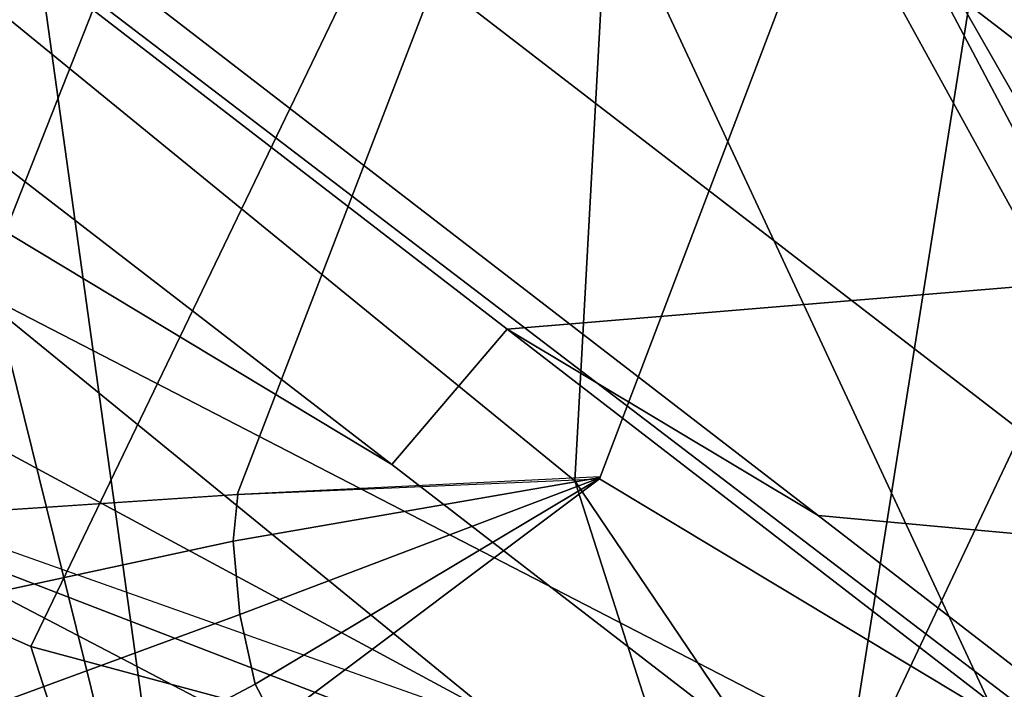
# Model space of a CAD drawing. Units: millimetres. Extents: x 7726 to 53433, y 130 to 81661.
# Drawn here: x 8023 to 8034, y 2571 to 2578 of the extents above; entities that cross this region are included whole.
import ezdxf

# ---------------------------------------------------------------- set-up
doc = ezdxf.new("R2010")
doc.units = ezdxf.units.MM
doc.header["$LTSCALE"] = 200
for name, color, linetype in [('72_HWAP_CG_D3_A_2DFURN_2D3-SAGE_2DCUSHION', 7, 'Continuous'), ('72_HWAP_CG_D3_A_2DFURN_2D3-SAGE_2DFABRIC', 7, 'Continuous'), ('72_HWAP_CG_D3_A_2DFURN_2D3-SAGE_2DFRAME_2DBLACK', 7, 'Continuous'), ('72_HWAP_INSERT', 7, 'Continuous')]:
    doc.layers.add(name, color=color, linetype=linetype)

# ---------------------------------------------------------------- blocks, each defined once
blk = doc.blocks.new('72HCCG3SST-20-7XA41_CUSION')
at = {"invisible_edges": 4}
blk.add_3dface([(-0.1137242236136444, -0.2374999897002681, 0.4194610729215967), (-0.1283796880720729, -0.2374999897002681, 0.3842505767820835), (-0.07572556796048957, -0.2374999897002681, 0.3763802722929507), (-0.06069566535961712, -0.2374999897002681, 0.4122140830992117)], dxfattribs=at)
mesh = blk.add_polymesh((9, 5))
for k, corner in enumerate([(-0.1329906832693268, 0.2327463069915439, 0.3861693065641872), (-0.1333436534882821, 0.2330060537337886, 0.3839799053190709), (-0.1327119817733546, 0.2331642805098681, 0.381844013404704), (-0.1312104140279189, 0.2331867839811821, 0.3801906501768604), (-0.1291465744016023, 0.233075647353985, 0.3793434392927664), (-0.1378968033791352, 0.1748221052168901, 0.3808878217695725), (-0.1382442385674949, 0.1750506159781935, 0.3787043552397271), (-0.1376003704071991, 0.175175608348809, 0.3765815196989564), (-0.136086618328136, 0.175176528835209, 0.374941212844709), (-0.1340172315594828, 0.1750660099029346, 0.3740999366758861), (-0.1413690236090588, 0.1166635548590875, 0.3773098182676818), (-0.1417190870283775, 0.1168322945594582, 0.3751234207151923), (-0.141081044578641, 0.1169194016456458, 0.3729941659925979), (-0.1395730939866553, 0.1169132125853594, 0.3713474157331991), (-0.1375063596724431, 0.1168269533156945, 0.3705031843184045), (-0.1434440786360938, 0.05836465454103745, 0.3752461118696723), (-0.1437962010381852, 0.05845392961498419, 0.3730576311110061), (-0.1431626399039487, 0.05849859743113939, 0.3709237255095054), (-0.1416591948509449, 0.05849343180659616, 0.369272348594528), (-0.1395945074082192, 0.0584465172767068, 0.368426009750229), (-0.1441377499581904, 2.661465714481892e-07, 0.3745673984526193), (-0.1444912773131364, 2.18789523387386e-07, 0.3723775127409502), (-0.1438608167645725, 1.146042905020295e-07, 0.370240579223495), (-0.1423604722976961, 1.041894392983522e-08, 0.3685861743925629), (-0.140297177696084, -3.693787675729254e-08, 0.3677384548185886), (-0.1434395004271209, -0.05836389756200333, 0.3752507627485785), (-0.1437939240454398, -0.05845332403180237, 0.3730599807737869), (-0.1431654498101125, -0.05849832491867346, 0.3709211336134483), (-0.1416670795438222, -0.05849348630897566, 0.3692647666929777), (-0.1396047054290648, -0.05844672317505228, 0.3684161750792085), (-0.1413707676888407, -0.1166632157325012, 0.3773079288481261), (-0.1417253366471414, -0.1168322582244627, 0.3751170015333686), (-0.1410971894265458, -0.1169200556754504, 0.3729777425764602), (-0.139599146175442, -0.1169145327567094, 0.3713210123060751), (-0.1375369174002117, -0.1168285883902627, 0.3704722511290124), (-0.1379011756894215, -0.1748222263335037, 0.3808826622007859), (-0.1382554055212495, -0.1750513426779889, 0.3786920497892877), (-0.1376265194894586, -0.1751776673315817, 0.3765534933088808), (-0.1361277253149638, -0.1751799322128136, 0.3748974412916695), (-0.1340651574132607, -0.1750700309752347, 0.3740489950178661), (-0.1329904168128451, -0.2327456771849938, 0.3861691370008938), (-0.1333433870313456, -0.2330054239272386, 0.3839797115324498), (-0.1327117153168729, -0.2331636507033181, 0.3818438438414105), (-0.1312101475714371, -0.2331861541747458, 0.3801904806135669), (-0.1291463079451205, -0.2330750175475487, 0.379343269729473)]):
    mesh.set_mesh_vertex(divmod(k, 5), corner)
mesh = blk.add_polymesh((9, 3))
for k, corner in enumerate([(-0.07690954971303654, -0.2330688163756349, 0.3715285577772665), (-0.1030279288293059, -0.233071916961535, 0.3754359016417059), (-0.1291463079451205, -0.2330750175475487, 0.379343269729473), (-0.08154677877428185, -0.1750449840544661, 0.3663430942534036), (-0.1078059923170258, -0.1750570836067027, 0.3701960083006434), (-0.1340652058602245, -0.1750691710471983, 0.3740489465712108), (-0.08469968104373038, -0.1168034324645078, 0.3627181943892082), (-0.1111183143616472, -0.1168156167983625, 0.3665952106474465), (-0.1375369416236936, -0.1168278011321036, 0.3704722269056848), (-0.08650659594513854, -0.05843188638687025, 0.3605602108000366), (-0.1130556476591664, -0.05843908677104537, 0.3644881929396226), (-0.1396047054290648, -0.05844629321097727, 0.3684161750792085), (-0.08709087471970633, -3.853472207993036e-08, 0.3598273582457156), (-0.1136940292358304, -3.773629941861145e-08, 0.3637829065321521), (-0.140297177696084, -3.693787675729254e-08, 0.3677384548185886), (-0.08650659594513854, 0.05843181371687933, 0.3605602108000366), (-0.1130556476591664, 0.05843901410105445, 0.3644881929396226), (-0.1396047054290648, 0.05844621448511589, 0.3684161750792085), (-0.08469968104373038, 0.1168033597945168, 0.3627181943892082), (-0.1111183143616472, 0.1168155441283716, 0.3665952106474465), (-0.1375369416236936, 0.1168277284622263, 0.3704722269056848), (-0.08154677877428185, 0.1750449113844752, 0.3663430942534036), (-0.1078059923170258, 0.1750570109367118, 0.3701960083006434), (-0.1340652058602245, 0.1750690983772074, 0.3740489465712108), (-0.07690954971303654, 0.233068743705644, 0.3715285577772665), (-0.1030279288293059, 0.233071844291544, 0.3754359016417059), (-0.1291463079451205, 0.2330749448775578, 0.379343269729473)]):
    mesh.set_mesh_vertex(divmod(k, 3), corner)
mesh = blk.add_polymesh((9, 5))
for k, corner in enumerate([(-0.1183189043999846, 0.2329826055525928, 0.4213741344450335), (-0.1219868491170928, 0.2329235248564601, 0.4125729274748219), (-0.1256547938346557, 0.2328644683836956, 0.4037716962812827), (-0.1293227385522187, 0.2328053876875629, 0.3949704893110712), (-0.1329906832693268, 0.2327463069915439, 0.3861693065641872), (-0.1261828139304271, 0.1754179506301625, 0.4144018856047041), (-0.1293886138914786, 0.1753046096800972, 0.4058648582456985), (-0.1320398086545538, 0.1751200279235263, 0.3976448415754745), (-0.1346910155293699, 0.1749354582785827, 0.3894248491285781), (-0.1378968033791352, 0.1748221052168901, 0.3808878217695725), (-0.1323125027656715, 0.1173549370764704, 0.4068752616880809), (-0.1351030664445716, 0.1172316766738959, 0.3989552267073099), (-0.1368407631871378, 0.117009245967779, 0.3920925399778813), (-0.1385784599301587, 0.1167868152617757, 0.3852298774717804), (-0.1413690236090588, 0.1166635548590875, 0.3773098182676818), (-0.1359950299261072, 0.05882120976446004, 0.4018391107557708), (-0.1385344219206672, 0.05874173908227931, 0.3943835096357785), (-0.1397195482254574, 0.05859292912475667, 0.3885426113127215), (-0.1409046866415338, 0.05844412522310449, 0.3827017372129923), (-0.1434440786360938, 0.05836465454103745, 0.3752461118696723), (-0.1372224017140979, -2.602504650894844e-06, 0.400070468711704), (-0.1396784049034068, -2.154278263333254e-06, 0.3927851575849978), (-0.1406800758359168, -1.168180233435123e-06, 0.3873189456938255), (-0.1416817467688816, -1.820822035369929e-07, 0.3818527095793256), (-0.1441377499581904, 2.661441840245971e-07, 0.3745673984526193), (-0.1359850862504572, -0.05882527322762598, 0.4018524335859709), (-0.1385253260609716, -0.05874504556652482, 0.394395475959631), (-0.1397122933385617, -0.05859458236693627, 0.3885515981672747), (-0.1408992727278928, -0.05844412522310449, 0.3827077203749185), (-0.1434395004271209, -0.05836389756200333, 0.3752507627485785), (-0.1323195275303988, -0.1173616348265796, 0.4068679946897899), (-0.1351092676163717, -0.1172372722625141, 0.3989488075254862), (-0.1368451476096197, -0.1170124192237836, 0.392087961768958), (-0.1385810276033226, -0.1167875661849394, 0.3852271402357574), (-0.1413707676888407, -0.1166632157325012, 0.3773079288481261), (-0.1261814210893135, -0.1754228437423535, 0.4144030483244306), (-0.1293881173132831, -0.1753087397574973, 0.4058650278089919), (-0.1320412983895949, -0.1751225350379855, 0.3976428552626083), (-0.1346944915771928, -0.17493633031836, 0.3894206827162246), (-0.1379011756894215, -0.1748222263335037, 0.3808826622007859), (-0.1183186379430481, -0.2329819999694109, 0.4213739406584124), (-0.121986582660611, -0.2329229192732782, 0.4125727336882009), (-0.125654527378174, -0.2328638385771455, 0.4037715267179893), (-0.1293224720952821, -0.2328047578811265, 0.3949703197477777), (-0.1329904168128451, -0.2327456771849938, 0.3861691370008938)]):
    mesh.set_mesh_vertex(divmod(k, 5), corner)
mesh = blk.add_polymesh((9, 5))
for k, corner in enumerate([(-0.1076425575256508, 0.2258246122358969, 0.4285162857054068), (-0.1110344895364506, 0.2279822809218786, 0.4286905483244253), (-0.1142178223608425, 0.2301164772032962, 0.427473568343957), (-0.1167332332611295, 0.2319268318175318, 0.4249182495115605), (-0.1183189043999846, 0.2329826055525928, 0.4213741344450335), (-0.1166635185240921, 0.1700388942717836, 0.420559164810024), (-0.1198746597287936, 0.1718293009757872, 0.4208872940061909), (-0.1226602576257392, 0.173380042076019, 0.4200089076994286), (-0.1247779457089564, 0.1746347498892646, 0.4177920856474274), (-0.1261828139304271, 0.1754179506301625, 0.4144018856047041), (-0.1231473766324598, 0.1137620846748177, 0.4136775596617112), (-0.1263031917569606, 0.1150379878997683, 0.413904871368254), (-0.1289670432088315, 0.1160486335753603, 0.4128047447203053), (-0.1309629727361425, 0.1168366426467173, 0.4103662792204282), (-0.1323125027656715, 0.1173549370764704, 0.4068752616880809), (-0.1270524313927126, 0.05702192521096094, 0.4090491115568545), (-0.1301734981534537, 0.05768474812509794, 0.4092126674650576), (-0.1327608402252736, 0.05818337321284162, 0.407972433090058), (-0.1346802724838199, 0.05856309204102672, 0.4053937871931474), (-0.1359950299261072, 0.05882120976446004, 0.4018391107557708), (-0.1283536479950271, -1.141188477049582e-07, 0.4074244045256051), (-0.131463208675541, -3.583515990612796e-07, 0.4075654811857613), (-0.1340251525880376, -1.276075522582687e-06, 0.4062757101057447), (-0.1359191866872607, -2.191925091210578e-06, 0.4036476001737999), (-0.1372224017140979, -2.602504650894844e-06, 0.400070468711704), (-0.1270502391812443, -0.05702202816007684, 0.4090501773832705), (-0.1301701553343264, -0.05768517808917295, 0.4092156227110292), (-0.1327548086164825, -0.05818529291150298, 0.4079795547483832), (-0.1346715520858197, -0.05856648936264719, 0.405405147933809), (-0.1359850862504572, -0.05882527322762598, 0.4018524335859709), (-0.1231448937414825, -0.1137619877814586, 0.4136787223814378), (-0.1263022954940425, -0.115038666152941, 0.4139045806883224), (-0.1289693686485407, -0.1160517704963695, 0.4128015472410572), (-0.1309685319902201, -0.116842226123822, 0.4103602233885191), (-0.1323195275303988, -0.1173616348265796, 0.4068679946897899), (-0.1166643542287602, -0.1700388942717836, 0.4205609088896139), (-0.1198752653122028, -0.1718297854422417, 0.4208887474058491), (-0.1226600517270526, -0.1733823190688781, 0.4200101673124657), (-0.1247769162177974, -0.174638831520042, 0.417793248367154), (-0.1261814210893135, -0.1754228437423535, 0.4144030483244306), (-0.1076425575256508, -0.2258246122358969, 0.4285162857054068), (-0.1110345743177277, -0.2279818933485558, 0.4286903060911489), (-0.1142177618025926, -0.2301160169600962, 0.4274732776640254), (-0.1167330394746386, -0.2319262746809727, 0.4249179588316289), (-0.1183186379430481, -0.2329819999694109, 0.4213739406584124)]):
    mesh.set_mesh_vertex(divmod(k, 5), corner)
mesh = blk.add_polymesh((9, 9))
for k, corner in enumerate([(-0.1076425575256508, 0.2258246122358969, 0.4285162857054068), (-0.1166635185240921, 0.1700388942717836, 0.420559164810024), (-0.1231473766324598, 0.1137620846748177, 0.4136775596617112), (-0.1270524313927126, 0.05702192521096094, 0.4090491115568545), (-0.1283536479950271, -1.141188477049582e-07, 0.4074244045256051), (-0.1270502391812443, -0.05702202816007684, 0.4090501773832705), (-0.1231448937414825, -0.1137619877814586, 0.4136787223814378), (-0.1166643542287602, -0.1700388942717836, 0.4205609088896139), (-0.1076425575256508, -0.2258246122358969, 0.4285162857054068), (-0.05534289736760911, 0.2267624183654107, 0.4216924289701799), (-0.06397476510983324, 0.1708554868697547, 0.4140762756346114), (-0.07017854704872661, 0.1143568158149719, 0.4074894199369821), (-0.07391497716889717, 0.05733352804179503, 0.4030592882154871), (-0.07515998353937903, -1.091804051611689e-07, 0.4015042474745209), (-0.07391288185135636, -0.05733362493515415, 0.4030603298185755), (-0.07017617921837882, -0.1143567310332401, 0.4074905342100533), (-0.06397555842386282, -0.170855498981382, 0.4140779228208907), (-0.05534289736760911, -0.2267624183654107, 0.4216924289701799), (-0.002699071224014915, 0.2274017688749836, 0.4184728096006742), (-0.01030516071341481, 0.1713328075408072, 0.4117555839537041), (-0.01577057020676875, 0.1146645247458764, 0.4059458126066604), (-0.01906242656696122, 0.05748195648186538, 0.4020386140821867), (-0.02015922856344332, -9.616098850528942e-08, 0.4006670892713962), (-0.01906060527562659, -0.05748204126359724, 0.4020395345686369), (-0.01576847034675666, -0.1146644399642582, 0.4059467815397658), (-0.01030585713397159, -0.1713328075408072, 0.4117570373533623), (-0.002699071224014915, -0.2274017688749836, 0.4184728096006742), (0.05004102864268134, 0.2277010238647108, 0.4191692787168849), (0.04388518164159905, 0.1714549415587499, 0.4137229541777024), (0.03946367948037732, 0.1146838428496721, 0.4090118560789492), (0.03680035488605427, 0.05746978425975158, 0.405843953513948), (0.0359130816459583, -7.775417998345802e-08, 0.4047319089888019), (0.0368017961741316, -0.05746985087387202, 0.4058447286604324), (0.0394653963089695, -0.1146837822914222, 0.4090126312254336), (0.04388462450515362, -0.1714549415587499, 0.4137241168974289), (0.05004102864268134, -0.2277010238647108, 0.4191692787168849), (0.1025789494515266, 0.2276516567229692, 0.423847239303431), (0.09808558273289236, 0.1712362775801921, 0.4198578025816307), (0.09486075534823613, 0.1144362319945458, 0.4164061721800207), (0.09291794152250077, 0.05731174521440607, 0.4140857227323897), (0.09227086377131855, -5.665367552865064e-08, 0.4132711406706225), (0.09291894679063262, -0.05731179366114247, 0.4140863525389083), (0.09486203312872021, -0.1144361835479231, 0.4164067050932287), (0.09808518304816971, -0.1712362775801921, 0.4198586746214257), (0.1025789494515266, -0.2276516567229692, 0.423847239303431), (0.1550060545919223, 0.2274999944686442, 0.4297098659513781), (0.1521751469613264, 0.1709240994453012, 0.42717731704696), (0.1501470004081966, 0.1141182765960593, 0.4249850574491826), (0.1489246912956332, 0.05711613578796459, 0.4235121337889048), (0.1485178120610726, -3.555317107384326e-08, 0.4229950141905163), (0.1489252605438196, -0.05711617212296005, 0.4235125698088023), (0.1501478361128648, -0.1141182402610639, 0.4249853965757694), (0.1521749047278718, -0.1709240994453012, 0.4271778499601681), (0.1550060545919223, -0.2274999944686442, 0.4297098659513781), (0.2076979812622994, 0.2274999944686442, 0.4320822986601174), (0.2063173242568155, 0.1707727036475717, 0.430820650863487), (0.2053330820081101, 0.113931865978202, 0.4297270645140001), (0.2047392955778378, 0.05699408655164007, 0.4289934368131947), (0.2045419481278259, -1.714636255201185e-08, 0.4287357975004507), (0.2047394893643286, -0.05699409866326732, 0.4289937274931264), (0.2053335422515374, -0.1139318538665748, 0.429727209853966), (0.2063172273633427, -0.1707727036475717, 0.4308208930967634), (0.2076979812622994, -0.2274999944686442, 0.4320822986601174), (0.2602527433396062, 0.2274999944686442, 0.4288254722593618), (0.259897871589601, 0.1706656244277838, 0.4284627521513297), (0.2596520048141429, 0.1138000184058683, 0.4281462501524285), (0.2595028133391679, 0.05690775461198427, 0.4279355556486443), (0.2594536642072853, -4.126832209294662e-09, 0.4278614807127313), (0.2595027164456951, -0.05690775461198427, 0.4279357494352655), (0.2596521986006337, -0.1138000184058683, 0.4281462985990837), (0.259897871589601, -0.1706656244277838, 0.428462800597985), (0.2602527433396062, -0.2274999944686442, 0.4288254722593618), (0.308898223685901, 0.2274999944686442, 0.4091670791624453), (0.3089324270245015, 0.170625014018924, 0.4091453266142275), (0.3089666303635568, 0.1137500093459494, 0.409123622512665), (0.3089860574723389, 0.05687501072884515, 0.4091112686155703), (0.3089931306835751, 8.116103344946168e-10, 0.4091067630766299), (0.3089858879088752, -0.05687501072884515, 0.4091113655088808), (0.3089667272565748, -0.1137500093459494, 0.4091235740660097), (0.3089324754714653, -0.170625014018924, 0.4091453266142275), (0.308898223685901, -0.2274999944686442, 0.4091670791624453)]):
    mesh.set_mesh_vertex(divmod(k, 9), corner)
mesh = blk.add_polymesh((5, 5))
for k, corner in enumerate([(-0.1076465664864372, -0.2257997833251011, 0.4285127490995719), (-0.111027912902955, -0.2279775573729239, 0.4286913234709097), (-0.114213837623538, -0.2301133039474053, 0.427475699996789), (-0.1167317435265431, -0.2319252815245818, 0.4249200420378056), (-0.1183186379430481, -0.2329819999694109, 0.4213739406584124), (-0.1076455733300463, -0.2258059844970148, 0.4285136211393668), (-0.1108129793165062, -0.2284539333343218, 0.4286952960966421), (-0.1138599711416646, -0.2312102331160304, 0.4274472133634883), (-0.1162912423133093, -0.233528187560978, 0.4248172866819707), (-0.1178480150224459, -0.2347417278289186, 0.4211779739378315), (-0.1076445680619145, -0.2258122098921831, 0.428514541625817), (-0.110343349552295, -0.2291189847945816, 0.4287040164945913), (-0.1130891121865716, -0.2324142051695617, 0.4273869941709834), (-0.115334263420209, -0.2350190122602953, 0.4245959823606817), (-0.1168267716407172, -0.2362020311354627, 0.4207528060911519), (-0.1076435627937826, -0.2258184110640968, 0.4285154136656119), (-0.1098081714631007, -0.2297056980132766, 0.4286855098722769), (-0.1121085155486981, -0.2333675142286893, 0.4272394741056759), (-0.1140233211517625, -0.2360868492125974, 0.4242273517607063), (-0.1153860528943369, -0.2371610084533131, 0.4201529880522117), (-0.1076425575256508, -0.2258246122358969, 0.4285162857054068), (-0.1094071179390994, -0.2299600914000166, 0.4286119678495718), (-0.1111590458867795, -0.2337540700912086, 0.4269629890440305), (-0.1125777456281867, -0.2364909912108715, 0.4237061141966196), (-0.1137242236136444, -0.2374999897002681, 0.4194610729215967)]):
    mesh.set_mesh_vertex(divmod(k, 5), corner)
mesh = blk.add_polymesh((9, 5))
for k, corner in enumerate([(-0.1076425575256508, -0.2258246122358969, 0.4285162857054068), (-0.1094071179390994, -0.2299600914000166, 0.4286119678495718), (-0.1111590458867795, -0.2337540700912086, 0.4269629890440305), (-0.1125777456281867, -0.2364909912108715, 0.4237061141966196), (-0.1137242236136444, -0.2374999897002681, 0.4194610729215967), (-0.05534289736760911, -0.2267624183654107, 0.4216924289701799), (-0.05689765348415676, -0.2307411968230326, 0.4216631187437395), (-0.05838430571566278, -0.2342127388000108, 0.419858723068081), (-0.05959969301238743, -0.2366329883574281, 0.4164837352751135), (-0.06069566535961712, -0.2374999897002681, 0.4122140830992117), (-0.002699071224014915, -0.2274017688749836, 0.4184728096006742), (-0.003883986520577309, -0.2312538835524265, 0.4182266036985747), (-0.005074469587270869, -0.2345054050445015, 0.4162599117277503), (-0.006157019561669586, -0.2367209190367703, 0.4128211681364429), (-0.007303110730845219, -0.2374999897002681, 0.408599139022675), (0.05004102864268134, -0.2277010238647108, 0.4191692787168849), (0.04933438270109036, -0.231468502235316, 0.4186546783445707), (0.04846447153067857, -0.2346168323515485, 0.4165425979612707), (0.04747156944267772, -0.2367507379531162, 0.4130978469847095), (0.04621000642782747, -0.2374999897002681, 0.4089813831327823), (0.1025789494515266, -0.2276516567229692, 0.423847239303431), (0.1024059343335466, -0.2313834541320148, 0.4230423950193737), (0.1018713012695116, -0.2345483530043566, 0.4208019794462544), (0.1009489617349573, -0.236723607826093, 0.4173887187956209), (0.09954039945614568, -0.2374999897002681, 0.4134106185911546), (0.1550060545919223, -0.2274999944686442, 0.4297098659513781), (0.1553602844237503, -0.2312120740889441, 0.4286859458921743), (0.1551469253540745, -0.2344287382125003, 0.4264739685057006), (0.1542811351773707, -0.2366804903030015, 0.4232488262174938), (0.1527191907880479, -0.2374999897002681, 0.4194803062437403), (0.2076979812622994, -0.2274999944686442, 0.4320822986601174), (0.2085282600401115, -0.2311742130278844, 0.4308728763578717), (0.2086305793759493, -0.2343905622481088, 0.428697766876061), (0.2078495466230379, -0.2366635581969376, 0.425648873519739), (0.2061699010846496, -0.2374999897002681, 0.4220687625883438), (0.2602527433396062, -0.2274999944686442, 0.4288254722593618), (0.2614539297101146, -0.2311474220274476, 0.427453899001916), (0.261854753112857, -0.234363553237813, 0.4252369316099491), (0.2612088865280384, -0.2366515676498011, 0.4222447208402968), (0.2594801887512403, -0.2374999897002681, 0.4187669776914945), (0.308898223685901, -0.2274999944686442, 0.4091670791624453), (0.3101363990781465, -0.2311372724532248, 0.4075539508818062), (0.3104223312375325, -0.234353306770231, 0.4049249931333941), (0.309599610137866, -0.236647037887451, 0.4015582170484955), (0.3077486087800025, -0.2374999897002681, 0.397939251899571)]):
    mesh.set_mesh_vertex(divmod(k, 5), corner)
mesh = blk.add_polymesh((9, 5))
for k, corner in enumerate([(-0.1283796880720729, -0.2374999897002681, 0.3842505767820835), (-0.1286543200494634, -0.237172708320486, 0.3824926172255045), (-0.1288930167197577, -0.2362335456847404, 0.3809646823881638), (-0.1290644936561876, -0.2348054836272695, 0.3798670022963063), (-0.1291463079451205, -0.2330750175475487, 0.379343269729473), (-0.07572556796048957, -0.2374999897002681, 0.3763802722929507), (-0.07606479749665596, -0.2371730958938087, 0.3746327045439279), (-0.07639266629212216, -0.2362337636947132, 0.3731127634047072), (-0.07664215445493028, -0.2348037153243467, 0.372022132301192), (-0.07675681557657299, -0.2330688163756349, 0.371505715179305), (-0.0227080328345437, -0.2374999897002681, 0.3716292299269246), (-0.02315042649524912, -0.2371766567229088, 0.3698949607847744), (-0.0235656491518057, -0.236242532539336, 0.3683650154112398), (-0.02387309162622842, -0.2348128475188105, 0.3672618366240087), (-0.02400721921912918, -0.2330688163756349, 0.3667505548475807), (0.03051384725586104, -0.2374999897002681, 0.3707112142561486), (0.02994302453998898, -0.2371817193984498, 0.3689895654676971), (0.02944263417703041, -0.2362549106596816, 0.3674320297239843), (0.0290915927412243, -0.2348257343290925, 0.3662976270674295), (0.02894737613178222, -0.2330688163756349, 0.3657874837874004), (0.08366102714535373, -0.2374999897002681, 0.3736630931852857), (0.08294989080422965, -0.2371875087736726, 0.3719509641645954), (0.08236708359709155, -0.2362691297530546, 0.370350795364242), (0.08198127260220645, -0.2348405347822791, 0.3691696174620207), (0.08183240208609277, -0.2330688163756349, 0.3686557922361908), (0.1365414960860107, -0.2374999897002681, 0.3798335256575124), (0.1356900945661437, -0.237193298149009, 0.3781347436903499), (0.1350249704360067, -0.2362833488463139, 0.3765005168913393), (0.1346044898032233, -0.2348553352354656, 0.3752811630247626), (0.1344510107992392, -0.2330688163756349, 0.3747675558088814), (0.1896141529082342, -0.2374999897002681, 0.3838661283491612), (0.188633108139129, -0.2371983366011818, 0.3822031969069011), (0.187880138111268, -0.2362957511901413, 0.3805924182890428), (0.1874133909223019, -0.2348682220458613, 0.379392879104473), (0.1872486117363223, -0.2330688163756349, 0.3789036163328667), (0.2428190206528598, -0.2374999897002681, 0.3832415782927039), (0.2417366981503619, -0.2372019216536501, 0.3816334642408857), (0.2409004846572316, -0.2363045200346505, 0.3801040760038868), (0.2403798768996239, -0.2348773542403251, 0.3789833837507744), (0.2401974994659213, -0.2330688163756349, 0.3785407993315241), (0.2913002910613613, -0.2374999897002681, 0.3629134828566153), (0.2901157703399804, -0.2371273864745262, 0.3614356176374997), (0.2891077407834928, -0.2360650239943425, 0.3601779182432741), (0.2884264839171919, -0.2344710563659191, 0.3593279458998296), (0.2881736892700246, -0.2325831628799051, 0.359012533950672)]):
    mesh.set_mesh_vertex(divmod(k, 5), corner)
blk = doc.blocks.new('72HCCG3SST-20-7XA41_FABRIC')
mesh = blk.add_polymesh((9, 9))
for k, corner in enumerate([(-0.1552309560775029, 0.2101294219969532, 0.9536973106380726), (-0.1358138999939911, 0.2114108844756402, 0.8885175682064562), (-0.117601288318383, 0.2136302257537182, 0.8249613700863627), (-0.09866930437101473, 0.2181544166563754, 0.7612550842282322), (-0.07942605671860292, 0.2200254507064301, 0.6974034099576261), (-0.06740615086573598, 0.2225959575652041, 0.6318669063565763), (-0.07358635745049469, 0.2258572410582929, 0.5653101646421235), (-0.09449513449681035, 0.2286746078490296, 0.5020606338499107), (-0.1216651754380109, 0.2320698705672157, 0.4425711448667786), (-0.1628762258528695, 0.1580246324538166, 0.9506445899959839), (-0.1442913621904154, 0.1596445432662676, 0.886665743255285), (-0.1247148802758602, 0.1614281916617983, 0.8230494712826525), (-0.1047882017137454, 0.1630684621810587, 0.7595753417965921), (-0.08506092958441513, 0.1646169505119133, 0.6960633754727632), (-0.07159226889598358, 0.1662383389472097, 0.6311014492032562), (-0.07558712558738989, 0.1680584434508319, 0.5652375431058686), (-0.09566715598111841, 0.1701890304565268, 0.5023785892484701), (-0.1242051730155254, 0.1741368272780619, 0.4425711448667786), (-0.1687739763260652, 0.1056486748694851, 0.9484870666500375), (-0.1499427856442708, 0.1067998885154111, 0.8845944549557253), (-0.1297169005392789, 0.10796429176321, 0.821205204009704), (-0.1088720973016279, 0.1089475650786653, 0.7580522758481064), (-0.08809233369811409, 0.1098251641273009, 0.694908407211045), (-0.07357119364723985, 0.1107575805663146, 0.6303145786283053), (-0.07664793171898054, 0.1118761048317083, 0.5647718254087253), (-0.09607855286594713, 0.1133014659881155, 0.5021399894712486), (-0.1243702549932095, 0.1162035659789353, 0.4424186832426331), (-0.1726404433247808, 0.05306118102066648, 0.9469757247921278), (-0.1536395682333023, 0.05365762596125023, 0.8831512290951301), (-0.1329663267133583, 0.05423098607059273, 0.8199419090267943), (-0.1114890766143617, 0.0546875170707608, 0.7570431804654163), (-0.0899843027591487, 0.05507756714814604, 0.6941908153531351), (-0.07473815245612059, 0.05549689717292949, 0.6298884902951756), (-0.0771824254989042, 0.0560256681918645, 0.5645999851224704), (-0.09616569628724392, 0.05673839721680451, 0.502148031616024), (-0.1242877140043674, 0.05826997160909286, 0.4424949382780334), (-0.1741814466477081, 0.0003366897295791205, 0.9463184974666886), (-0.1551108083722283, 0.0003366893274687754, 0.8825255889889292), (-0.1342536512374863, 0.0003366534182305259, 0.819399306487732), (-0.1125163758279086, 0.0003366013049799221, 0.7566180610653921), (-0.0907135339261913, 0.0003365415745975042, 0.6939003776547709), (-0.07516930952078837, 0.0003364818678619486, 0.6297326858518163), (-0.07735356936473181, 0.0003364297546113448, 0.5645616153714939), (-0.09615292453781876, 0.0003363928992712317, 0.5021927478788413), (-0.1242051730155254, 0.0003363789187460497, 0.4425711448667786), (-0.1726404433247808, -0.05238779673572935, 0.9469757247921278), (-0.1536395682333023, -0.0529842416763131, 0.8831512290951301), (-0.1329663267133583, -0.05355767445564652, 0.8199419090267943), (-0.1114890766143617, -0.05401431446068727, 0.7570431804654163), (-0.0899843027591487, -0.05440447959892936, 0.6941908153531351), (-0.07473815245612059, -0.05482393074032643, 0.6298884902951756), (-0.0771824254989042, -0.05535281076424781, 0.5645999851224704), (-0.09616570234311439, -0.05606561245917874, 0.502148031616024), (-0.1242877140043674, -0.05759721107483529, 0.4424949382780334), (-0.1687739763260652, -0.104975290584548, 0.9484870666500375), (-0.1499427856442708, -0.106126504230474, 0.8845944549557253), (-0.1297169005392789, -0.1072909801482638, 0.821205204009704), (-0.1088720973016279, -0.1082743624687055, 0.7580522758481064), (-0.08809233369811409, -0.1091520705222138, 0.694908407211045), (-0.07357119970311032, -0.110084620189582, 0.6303145786283053), (-0.07664793171898054, -0.1112032534598484, 0.5647718254087253), (-0.09607855286594713, -0.1126286872863602, 0.5021399894712486), (-0.1243702549932095, -0.1155307993888073, 0.4424186832426331), (-0.1628762258528695, -0.1573512481688795, 0.9506445899959839), (-0.1443020083424926, -0.158971183204585, 0.8866558601376092), (-0.1247535770417016, -0.1607549284934748, 0.8230137176510607), (-0.1048665520665963, -0.1623953564643443, 0.7595029624936136), (-0.08518473501180779, -0.1639440264701761, 0.695949041366318), (-0.07176153545378838, -0.1655655965804499, 0.6309451118466889), (-0.07579605178807469, -0.1673858585356811, 0.5650445800779146), (-0.0959041267392422, -0.1695165545462487, 0.5021597557066001), (-0.1244527838707654, -0.1734643998145202, 0.442342476653888), (-0.1552309560775029, -0.209456037712016, 0.9536973106380726), (-0.1358141664504728, -0.2107384933470939, 0.8885173744198351), (-0.1176016274453104, -0.2129577861785492, 0.8249612731930521), (-0.09910440983776425, -0.2153665781020209, 0.7615817115780855), (-0.08075230207441564, -0.2179084529875581, 0.6979863201138758), (-0.06852046632775455, -0.2205554086684742, 0.6327975181577233), (-0.07329829969421553, -0.2232833187102869, 0.5666931228635586), (-0.09358565754882875, -0.2262177810667936, 0.5034708190916094), (-0.1216651754380109, -0.2313977701186332, 0.4425711448667786)]):
    mesh.set_mesh_vertex(divmod(k, 9), corner)
mesh = blk.add_polymesh((9, 9))
for k, corner in enumerate([(-0.1526909584999885, -0.2094566675185661, 0.9536973106380726), (-0.1344345994948526, -0.2114142515181356, 0.8895872703548934), (-0.1157241863252239, -0.2138542915342896, 0.8256251861569192), (-0.09702194247256557, -0.2163397018431397, 0.7616621814724946), (-0.07869829106311954, -0.2188258146285307, 0.6975897357938076), (-0.06663325715044266, -0.2213916948317092, 0.6320673786160976), (-0.07185255460717599, -0.2240738227843622, 0.5657145488736907), (-0.09279864768996049, -0.2268934423445899, 0.5025097827909506), (-0.1216651754380109, -0.2313977701186332, 0.4425711448667786), (-0.1603362282753551, -0.1573518779754295, 0.9506445899959839), (-0.1417513646124462, -0.1589717887877669, 0.886665743255285), (-0.122174882697891, -0.1607554371832975, 0.8230494712826525), (-0.1022482041357762, -0.162395707702558, 0.7595753417965921), (-0.08252092595103022, -0.1639441960334125, 0.6960633754727632), (-0.06905227131846914, -0.1655655844688226, 0.6311014492032562), (-0.07304712800987545, -0.1673856768607038, 0.5652375431058686), (-0.0931271523477335, -0.169516275978026, 0.5023785892484701), (-0.1216651754380109, -0.1734640727996748, 0.4425711448667786), (-0.166233978748096, -0.104975920391098, 0.9484870666500375), (-0.1474027880667563, -0.106127134037024, 0.8845944549557253), (-0.1271768908500235, -0.1072915372848229, 0.821205204009704), (-0.1063320997236588, -0.1082748106002782, 0.7580522758481064), (-0.08555233612059965, -0.1091523975371729, 0.694908407211045), (-0.07103119606972541, -0.1100848260879275, 0.6303145786283053), (-0.07410792808514088, -0.1112033503532075, 0.5647718254087253), (-0.09353854923256222, -0.1126287115096147, 0.5021399894712486), (-0.1218302453039541, -0.1155307993888073, 0.4424186832426331), (-0.1701004457472663, -0.0523884204864089, 0.9469757247921278), (-0.1510995706557878, -0.05298486542699266, 0.8831512290951301), (-0.1304263291358438, -0.05355822553633516, 0.8199419090267943), (-0.1089490790368473, -0.05401476259226001, 0.7570431804654163), (-0.08744429912576379, -0.05440480661388847, 0.6941908153531351), (-0.07219814882273567, -0.05482413663867192, 0.6298884902951756), (-0.07464242792138975, -0.05535290765760692, 0.5645999851224704), (-0.09362569870927473, -0.05606564273830372, 0.502148031616024), (-0.121747716426853, -0.05759721107483529, 0.4424949382780334), (-0.1716414369584527, 0.0003360681315598413, 0.9463184974666886), (-0.1525708107947139, 0.0003360685100233241, 0.8825255889889292), (-0.1317136536599719, 0.0003361044429084359, 0.819399306487732), (-0.1099763782499394, 0.0003361565561590396, 0.7566180610653921), (-0.08817353029235164, 0.0003362162628945953, 0.6939003776547709), (-0.07262931194281919, 0.0003362759932770132, 0.6297326858518163), (-0.07481356573089215, 0.0003363281065276169, 0.5645616153714939), (-0.09361292695984957, 0.0003363649619814169, 0.5021927478788413), (-0.1216651754380109, 0.0003363789187460497, 0.4425711448667786), (-0.1701004457472663, 0.05306055726998693, 0.9469757247921278), (-0.1510995706557878, 0.05365700221057068, 0.8831512290951301), (-0.1304263291358438, 0.0542304349899041, 0.8199419090267943), (-0.1089490790368473, 0.05468706893918807, 0.7570431804654163), (-0.08744430518163426, 0.05507724013330062, 0.6941908153531351), (-0.07219814882273567, 0.05549669127458401, 0.6298884902951756), (-0.07464242792138975, 0.0560255652427486, 0.5645999851224704), (-0.09362569870927473, 0.05673837299343631, 0.502148031616024), (-0.121747716426853, 0.05826997160909286, 0.4424949382780334), (-0.166233978748096, 0.1056480571746761, 0.9484870666500375), (-0.1474027880667563, 0.1067992587088611, 0.8845944549557253), (-0.1271768908500235, 0.1079637467383918, 0.821205204009704), (-0.1063320997236588, 0.1089471169470926, 0.7580522758481064), (-0.08555233612059965, 0.1098248371123418, 0.694908407211045), (-0.07103119606972541, 0.1107573746680828, 0.6303145786283053), (-0.07410792808514088, 0.1118760079383492, 0.5647718254087253), (-0.09353855528843269, 0.1133014417647473, 0.5021399894712486), (-0.1218302453039541, 0.1162035659789353, 0.4424186832426331), (-0.1603362282753551, 0.1580240026473803, 0.9506445899959839), (-0.1417620107649782, 0.1596439376830858, 0.8866558601376092), (-0.1222135673524463, 0.1614276829718619, 0.8230137176510607), (-0.1023265544890819, 0.1630681109427314, 0.7595029624936136), (-0.08264473137842288, 0.1646167930601905, 0.695949041366318), (-0.06922153787627394, 0.1662383510589507, 0.6309451118466889), (-0.07325604815468978, 0.1680586130141819, 0.5650445800779146), (-0.09336412310585729, 0.1701893090247495, 0.5021597557066001), (-0.1219127862927962, 0.174137154293021, 0.442342476653888), (-0.1526909584999885, 0.2101287921905168, 0.9536973106380726), (-0.1344345994948526, 0.2120863519668319, 0.8895872703548934), (-0.1157241742134829, 0.2145263919829858, 0.8256251861569192), (-0.09702194247256557, 0.2170118022918359, 0.7616621814724946), (-0.07869829106311954, 0.2194979150771132, 0.6975897357938076), (-0.06663325715044266, 0.2220637952804054, 0.6320673786160976), (-0.07185255460717599, 0.2247459474563129, 0.5657145488736907), (-0.09279864768996049, 0.2275655427931724, 0.5025097827909506), (-0.1216651754380109, 0.2320698705672157, 0.4425711448667786)]):
    mesh.set_mesh_vertex(divmod(k, 9), corner)
mesh = blk.add_polymesh((5, 9))
for k, corner in enumerate([(-0.1216651754380109, -0.2313977701186332, 0.4425711448667786), (-0.09279864768996049, -0.2268934423445899, 0.5025097827909506), (-0.07185255460717599, -0.2240738227843622, 0.5657145488736907), (-0.06663325715044266, -0.2213916948317092, 0.6320673786160976), (-0.07869829106311954, -0.2188258146285307, 0.6975897357938076), (-0.09702194247256557, -0.2163397018431397, 0.7616621814724946), (-0.1157241863252239, -0.2138542915342896, 0.8256251861569192), (-0.1344345994948526, -0.2114142515181356, 0.8895872703548934), (-0.1526909584999885, -0.2094566675185661, 0.9536973106380726), (-0.123735724926064, -0.2352053380965344, 0.4422311462400697), (-0.09474097099291612, -0.2307785491942695, 0.5021189151762047), (-0.07390468831044927, -0.2280039365767834, 0.5653606945035736), (-0.06854915885924129, -0.2253277917860714, 0.6316940486905607), (-0.08050632629374377, -0.2227550079344383, 0.6972505123135831), (-0.09890390729879073, -0.2202621852874245, 0.7613212623593356), (-0.117633166217729, -0.2177691446303243, 0.825296136474302), (-0.1363853767393266, -0.2153133836745837, 0.8892653907772567), (-0.1547615079880416, -0.2132642354964673, 0.9533573120113638), (-0.1269946950910708, -0.2379991840361981, 0.4415427192686344), (-0.0977178423404439, -0.2337429515837357, 0.5013184795377772), (-0.07712313890442601, -0.2310673154829601, 0.5646417945859714), (-0.07146788816453409, -0.2284043966292302, 0.6309322734830414), (-0.08318776993746724, -0.2258163763045786, 0.6965637325284272), (-0.1017479803085735, -0.2233088016508873, 0.7606308490750341), (-0.120536671161517, -0.2207990468978096, 0.8246316421505718), (-0.1393808455468388, -0.2183086708067776, 0.8886165931698351), (-0.1580204781530483, -0.216058081436131, 0.9526688850399284), (-0.1310004220008523, -0.239400673103205, 0.4405990753172188), (-0.1014414704322917, -0.2353149971007724, 0.5002629238126799), (-0.08108834624272276, -0.2327383375167074, 0.563667726135044), (-0.07513336815827643, -0.2300886688231003, 0.6299153297421971), (-0.08661596426964024, -0.2274854120253167, 0.6956217357632908), (-0.1053388100622215, -0.2249630853651752, 0.7596852188107522), (-0.124186932849625, -0.2224365680693836, 0.8237120277401718), (-0.1431230589864754, -0.2199115768431739, 0.8877127723690542), (-0.1620261929510889, -0.2174595705031379, 0.9517252410885128), (-0.1352100366593731, -0.2392198701857069, 0.4395282104490551), (-0.1055228589057151, -0.2352117088316845, 0.4991410930631686), (-0.08527954511646385, -0.232680056190361, 0.5625830055234722), (-0.07918833503708811, -0.2300363948820632, 0.62881108512855), (-0.09056306467073227, -0.2274262102125704, 0.6945515975949562), (-0.1093598340034987, -0.2248971736906924, 0.7586134334561384), (-0.1282349779130527, -0.2223630502700189, 0.8226520149227894), (-0.1472129014014172, -0.2198223381042226, 0.8866599296566522), (-0.1662358076096098, -0.2172787675856398, 0.9506543762203491)]):
    mesh.set_mesh_vertex(divmod(k, 9), corner)
blk = doc.blocks.new('72HCCG3SST-20-7XA41_FRAME_BLACK')
for points, invisible_edges in [([(-0.1216651754380109, -0.2313977701186332, 0.4425711448667786), (-0.1429488084791046, -0.02534317661525165, 0.4151152141569499), (-0.1429488084791046, 0.02601528160573707, 0.4151152141569499), (-0.1216651754380109, 0.2320698705672157, 0.4425711448667786)], 5), ([(-0.1216651754380109, 0.0003360520457817984, 0.4425711448667786), (-0.1412955784799124, 0.0003359789736805396, 0.4575489612577642), (-0.1379980326651093, -0.20110854578013, 0.4855003559110741), (-0.1216651754380109, -0.2313977701186332, 0.4425711448667786)], 1), ([(-0.1216651754380109, -0.2313977701186332, 0.4425711448667786), (-0.1437433215141937, -0.03473418982025578, 0.4135691844938645), (-0.1429488084791046, -0.02534317661525165, 0.4151152141569499), (-0.1216651754380109, -0.2313977701186332, 0.4425711448667786)], 5), ([(-0.1216651754380109, -0.2313977701186332, 0.4425711448667786), (-0.1464439076421513, -0.0435231609820903, 0.4085372241972355), (-0.1437433215141937, -0.03473418982025578, 0.4135691844938645), (-0.1216651754380109, -0.2313977701186332, 0.4425711448667786)], 5), ([(-0.1216651754380109, -0.2313977701186332, 0.4425711448667786), (-0.1506071588514715, -0.04935055480007122, 0.4008806421278414), (-0.1464439076421513, -0.0435231609820903, 0.4085372241972355), (-0.1216651754380109, -0.2313977701186332, 0.4425711448667786)], 5), ([(-0.1216651754380109, -0.2313977701186332, 0.4425711448667786), (-0.1555609504698623, -0.05134684162135272, 0.3918566047666998), (-0.1506071588514715, -0.04935055480007122, 0.4008806421278414), (-0.1216651754380109, -0.2313977701186332, 0.4425711448667786)], 5), ([(-0.1704172384261256, -0.2421219459532722, 0.359076677322254), (-0.1904520135876737, -0.05128283753390406, 0.3261649749754645), (-0.1555609504698623, -0.05134684162135272, 0.3918566047666998), (-0.1216651754380109, -0.2313977701186332, 0.4425711448667786)], 5)]:
    blk.add_3dface(points, dxfattribs=dict(invisible_edges=invisible_edges))
for points in [[(-0.1382457404138222, -0.2026939141272806, 0.5945009700772933), (-0.1077966057778212, -0.2343605253219039, 0.5399480014799015), (-0.1345711948392818, -0.1999707760810452, 0.5092283649442684), (-0.1451862445828738, -0.191006400775791, 0.5756815277097466)], [(-0.1335625354768126, -0.1992646418570985, 0.7602503005978615), (-0.1210736054417794, -0.1999002256392259, 0.7057714069363827), (-0.107868730735845, -0.2259799564360492, 0.6863879486081428), (-0.1233795451162223, -0.2234565881727804, 0.7518414630887092)], [(-0.1210736054417794, -0.1999002256392259, 0.7057714069363827), (-0.1139327380178656, -0.2004318428992065, 0.6503674728391132), (-0.1032743042947004, -0.2282165689467774, 0.6193306560514051), (-0.107868730735845, -0.2259799564360492, 0.6863879486081428)], [(-0.1139327380178656, -0.2004318428992065, 0.6503674728391132), (-0.1144108459470772, -0.2008039374351256, 0.5945210754392317), (-0.112171689987008, -0.230584423446544, 0.5527290527341692), (-0.1032743042947004, -0.2282165689467774, 0.6193306560514051)], [(-0.1144108459470772, -0.2008039374351256, 0.5945210754392317), (-0.1229445304870751, -0.2010130574225286, 0.5393209564206976), (-0.1328444954870065, -0.2327784271238897, 0.4887087356565563), (-0.112171689987008, -0.230584423446544, 0.5527290527341692)], [(-0.09140544300089459, -0.228216060256841, 0.6472544845578644), (-0.1375460132599073, -0.201358591079611, 0.614165419006119), (-0.1361102845189635, -0.2009892458914919, 0.6373859493253242), (-0.09543169918060812, -0.2265651678084168, 0.6967510757443695)], [(-0.1375460132599073, -0.201358591079611, 0.614165419006119), (-0.09585782990461666, -0.2305839147567212, 0.5806528812406285), (-0.1077966057778212, -0.2343605253219039, 0.5399480014799015), (-0.1382457404138222, -0.2026939141272806, 0.5945009700772933)], [(-0.1375460132599073, -0.201358591079611, 0.614165419006119), (-0.09140544300089459, -0.228216060256841, 0.6472544845578644), (-0.0912745583054857, -0.229364173316867, 0.6149610584256743), (-0.1375460132599073, -0.201358591079611, 0.614165419006119)], [(-0.1375460132599073, -0.201358591079611, 0.614165419006119), (-0.0912745583054857, -0.229364173316867, 0.6149610584256743), (-0.09585782990461666, -0.2305839147567212, 0.5806528812406285), (-0.1375460132599073, -0.201358591079611, 0.614165419006119)], [(-0.1157241863252239, -0.2138542915342896, 0.8256251861569192), (-0.1282349779130527, -0.2223630502700189, 0.8226520149227894), (-0.1093598340034987, -0.2248971736906924, 0.7586134334561384), (-0.09702194247256557, -0.2163397018431397, 0.7616621814724946)], [(-0.09702194247256557, -0.2163397018431397, 0.7616621814724946), (-0.1093598340034987, -0.2248971736906924, 0.7586134334561384), (-0.09056306467073227, -0.2274262102125704, 0.6945515975949562), (-0.07869829106311954, -0.2188258146285307, 0.6975897357938076)], [(-0.09543169918060812, -0.2265651678084168, 0.6967510757443695), (-0.1170586252210342, -0.2237687784194122, 0.6952310134885107), (-0.1170584556580252, -0.2275797861097999, 0.6913213199612904), (-0.09543169918060812, -0.2265651678084168, 0.6967510757443695)], [(-0.1382837225914955, -0.2239499446867512, 0.8176493164059455), (-0.1198705054284801, -0.2266416893004362, 0.7529190620419559), (-0.109716595172813, -0.2268356454848117, 0.7542830291745238), (-0.1289796514511181, -0.2242494661330738, 0.8196379547116088)], [(-0.1198705054284801, -0.2266416893004362, 0.7529190620419559), (-0.1043596910476481, -0.229165057563705, 0.6874655475613896), (-0.0905340330123181, -0.2294166652678769, 0.688904219436389), (-0.109716595172813, -0.2268356454848117, 0.7542830291745238)], [(-0.09279864768996049, -0.2268934423445899, 0.5025097827909506), (-0.1055228589057151, -0.2352117088316845, 0.4991410930631686), (-0.1352100366593731, -0.2392198701857069, 0.4395282104490551), (-0.1216651754380109, -0.2313977701186332, 0.4425711448667786)], [(-0.1086626502988111, -0.2337695245741997, 0.5538066516874158), (-0.1293354557992643, -0.2359635282515455, 0.489786334609803), (-0.110183511924788, -0.2373535596847205, 0.4906374938963017), (-0.08778242650032553, -0.2347843608855555, 0.5548451541898568)]]:
    blk.add_3dface(points)
mesh = blk.add_polymesh((2, 9))
for k, corner in enumerate([(-0.1361102845189635, -0.2009892458914919, 0.6373859493253242), (-0.1536983945848078, -0.1733567876815414, 0.6619428321835914), (-0.1764470423700004, -0.118111310481936, 0.6604546962735578), (-0.190448864555492, -0.06002578740117315, 0.6589156429288318), (-0.1952688222886536, -0.0004711448107173055, 0.6573344894406732), (-0.1906144552231126, 0.0590978522777732, 0.6588910320279528), (-0.1767704237936414, 0.1172252696036367, 0.6604309574124738), (-0.1541874272347741, 0.1725497511863523, 0.6619186088559547), (-0.1368858427999839, 0.2013565320968382, 0.6373971889493476), (-0.09543169918060812, -0.2265651678084168, 0.6967510757443695), (-0.1278419544219105, -0.1749948538779336, 0.6965567562100677), (-0.1524919275284446, -0.1193434906004995, 0.6965522991177826), (-0.1676965227125038, -0.06039458756447402, 0.696551669311264), (-0.1727625046728463, 0.0002850953665074485, 0.69655273513768), (-0.1675573233605974, 0.06094946527480261, 0.696551669311264), (-0.1522654151917777, 0.1198687976836936, 0.696552202224472), (-0.1275584930417608, 0.1754922799109409, 0.696560002135971), (-0.0954332373617035, 0.2272405384062495, 0.6967735065457611)]):
    mesh.set_mesh_vertex(divmod(k, 9), corner)
mesh = blk.add_polymesh((2, 5))
for k, corner in enumerate([(-0.09543169918060812, -0.2265651678084168, 0.6967510757443695), (-0.1299172032354363, -0.1716927783011215, 0.6965443054196625), (-0.1534855684280956, -0.1170393071174658, 0.6965526382443695), (-0.1679668187139214, -0.05931719450950368, 0.696551669311264), (-0.1727856621741921, 1.370631252939347e-08, 0.69655273513768), (-0.1170586252210342, -0.2237687784194122, 0.6952310134885107), (-0.1477931469917166, -0.1726580415725039, 0.6952590156552587), (-0.1703655942915248, -0.1174545433997309, 0.6953620616910252), (-0.1842364772796827, -0.05945032591819199, 0.695412882232407), (-0.1889562352180292, 1.434887053619605e-08, 0.6954219902035984)]):
    mesh.set_mesh_vertex(divmod(k, 5), corner)
mesh = blk.add_polymesh((2, 5))
for k, corner in enumerate([(-0.1350357982632886, -0.2269659669875637, 0.5403656116483584), (-0.1554189048765693, -0.192641681289615, 0.5096938888547906), (-0.1750981300351668, -0.1533612906455346, 0.4847425533292873), (-0.1872789514541182, -0.1086838820457388, 0.4645813323972879), (-0.1951270915983514, -0.06098771996494179, 0.4502981925962679), (-0.128685798263632, -0.2333159669875613, 0.5403656116483584), (-0.149068904876458, -0.1989916812896126, 0.5096938888547906), (-0.1687481300355103, -0.1597112906455322, 0.4847425533292873), (-0.1809289514540069, -0.1150338820457364, 0.4645813323972879), (-0.1887770915982401, -0.06733771996493942, 0.4502981925962679)]):
    mesh.set_mesh_vertex(divmod(k, 5), corner)
mesh = blk.add_polymesh((2, 5))
for k, corner in enumerate([(-0.128685798263632, -0.2333159669875613, 0.5403656116483584), (-0.149068904876458, -0.1989916812896126, 0.5096938888547906), (-0.1687481300355103, -0.1597112906455322, 0.4847425533292873), (-0.1809289514540069, -0.1150338820457364, 0.4645813323972879), (-0.1887770915982401, -0.06733771996493942, 0.4502981925962679), (-0.1077966057778212, -0.2343605253219039, 0.5399480014799015), (-0.1345711948392818, -0.1999707760810452, 0.5092283649442684), (-0.1542670614239796, -0.1606041503905544, 0.4842424385068997), (-0.1664322830197307, -0.1158243982314389, 0.4640723033903301), (-0.1697270915983609, -0.06733771996493942, 0.4502981925962679)]):
    mesh.set_mesh_vertex(divmod(k, 5), corner)
mesh = blk.add_polymesh((2, 9))
for k, corner in enumerate([(-0.1526909584999885, -0.2094566675185661, 0.9536973106380726), (-0.1344345994948526, -0.2114142515181356, 0.8895872703548934), (-0.1157241863252239, -0.2138542915342896, 0.8256251861569192), (-0.09702194247256557, -0.2163397018431397, 0.7616621814724946), (-0.07869829106311954, -0.2188258146285307, 0.6975897357938076), (-0.06663325715044266, -0.2213916948317092, 0.6320673786160976), (-0.07185255460717599, -0.2240738227843622, 0.5657145488736907), (-0.09279864768996049, -0.2268934423445899, 0.5025097827909506), (-0.1216651754380109, -0.2313977701186332, 0.4425711448667786), (-0.1756514271737615, -0.1974778807639268, 0.9225807991024396), (-0.1616842806815839, -0.1980664349555354, 0.8684542579647645), (-0.147549545097263, -0.198657072353285, 0.8143712219235248), (-0.1335625354768126, -0.1992646418570985, 0.7602503005978615), (-0.1210736054417794, -0.1999002256392259, 0.7057714069363827), (-0.1139327380178656, -0.2004318428992065, 0.6503674728391132), (-0.1144108459470772, -0.2008039374351256, 0.5945210754392317), (-0.1229445304870751, -0.2010130574225286, 0.5393209564206976), (-0.1379980326651093, -0.20110854578013, 0.4855003559110741)]):
    mesh.set_mesh_vertex(divmod(k, 9), corner)
mesh = blk.add_polymesh((2, 9))
for k, corner in enumerate([(-0.1412955784799124, -0.2391463039397195, 0.4575489612577642), (-0.1293354557992643, -0.2359635282515455, 0.489786334609803), (-0.1086626502988111, -0.2337695245741997, 0.5538066516874158), (-0.09976525855063301, -0.2314016700744332, 0.6204082550046518), (-0.1043596910476481, -0.229165057563705, 0.6874655475613896), (-0.1198705054284801, -0.2266416893004362, 0.7529190620419559), (-0.1382837225914955, -0.2239499446867512, 0.8176493164059455), (-0.156609687328455, -0.2212839010237531, 0.8824055381771616), (-0.1745112593648628, -0.2186453508376189, 0.9472815200802136), (-0.1412955784799124, -0.2391463039397195, 0.4575489612577642), (-0.1328444954870065, -0.2327784271238897, 0.4887087356565563), (-0.112171689987008, -0.230584423446544, 0.5527290527341692), (-0.1032743042947004, -0.2282165689467774, 0.6193306560514051), (-0.107868730735845, -0.2259799564360492, 0.6863879486081428), (-0.1233795451162223, -0.2234565881727804, 0.7518414630887092), (-0.1417927622792376, -0.2207648193358409, 0.8165717658993541), (-0.1601187270161972, -0.2180987756728427, 0.8813278907772597), (-0.1780202990530597, -0.2154602497099631, 0.9462038726803117)]):
    mesh.set_mesh_vertex(divmod(k, 9), corner)
mesh = blk.add_polymesh((2, 9))
for k, corner in enumerate([(-0.1352100366593731, -0.2392198701857069, 0.4395282104490551), (-0.1055228589057151, -0.2352117088316845, 0.4991410930631686), (-0.08527954511646385, -0.232680056190361, 0.5625830055234722), (-0.07918833503708811, -0.2300363948820632, 0.62881108512855), (-0.09056306467073227, -0.2274262102125704, 0.6945515975949562), (-0.1093598340034987, -0.2248971736906924, 0.7586134334561384), (-0.1282349779130527, -0.2223630502700189, 0.8226520149227894), (-0.1472129014014172, -0.2198223381042226, 0.8866599296566522), (-0.1662358076096098, -0.2172787675856398, 0.9506543762203491), (-0.1352100366593731, -0.2392198701857069, 0.4395282104490551), (-0.110183511924788, -0.2373535596847205, 0.4906374938963017), (-0.08778242650032553, -0.2347843608855555, 0.5548451541898568), (-0.07963520092971521, -0.2320809164045841, 0.6219436748502323), (-0.0905340330123181, -0.2294166652678769, 0.688904219436389), (-0.109716595172813, -0.2268356454848117, 0.7542830291745238), (-0.1289796514511181, -0.2242494661330738, 0.8196379547116088), (-0.1483417448043838, -0.221656891822704, 0.8849633277889771), (-0.1677551673888047, -0.2190610473631978, 0.950273391723279)]):
    mesh.set_mesh_vertex(divmod(k, 9), corner)
mesh = blk.add_polymesh((2, 5))
for k, corner in enumerate([(-0.1077966057778212, -0.2343605253219039, 0.5399480014799015), (-0.09585782990461666, -0.2305839147567212, 0.5806528812406285), (-0.0912745583054857, -0.229364173316867, 0.6149610584256743), (-0.09140544300089459, -0.228216060256841, 0.6472544845578644), (-0.09543169918060812, -0.2265651678084168, 0.6967510757443695), (-0.128685798263632, -0.2333159669875613, 0.5403656116483584), (-0.1191420857430785, -0.2318270559310349, 0.5773245960233446), (-0.1140078545568031, -0.2303148904799173, 0.6151436538693998), (-0.1134588449476723, -0.2288521648406459, 0.6533087661740731), (-0.1170584556580252, -0.2275797861097999, 0.6913213199612904)]):
    mesh.set_mesh_vertex(divmod(k, 5), corner)
blk = doc.blocks.new('72HCCG2SST-XX-WXXX_2DSYMBOLS')
blk.add_arc((0.09090073034738211, 6.597541357677983e-08), 0.09608936332881854, 174.5217788361144, 185.4782855882248)
blk = doc.blocks.new('72hwap_cg230A8DD18798F496AB0491C29ACAE3F0F')
at = {"xscale": 25.4, "yscale": 25.4}
blk.add_blockref('72HCCG2SST-XX-WXXX_2DSYMBOLS', (0, 0), dxfattribs=at)
blk = doc.blocks.new('XCAD03D660AEB7A754EA0903C045B90B224BCE')
at = {"color": 7}
blk.add_blockref('72hwap_cg230A8DD18798F496AB0491C29ACAE3F0F', (0, 0), dxfattribs=at)
at = {"layer": '72_HWAP_CG_D3_A_2DFURN_2D3-SAGE_2DCUSHION', "color": 0}
blk.add_blockref('72HCCG3SST-20-7XA41_CUSION', (0, 0), dxfattribs=at)
at = {"layer": '72_HWAP_CG_D3_A_2DFURN_2D3-SAGE_2DFABRIC', "color": 0}
blk.add_blockref('72HCCG3SST-20-7XA41_FABRIC', (0, 0), dxfattribs=at)
at = {"layer": '72_HWAP_CG_D3_A_2DFURN_2D3-SAGE_2DFRAME_2DBLACK', "color": 0}
blk.add_blockref('72HCCG3SST-20-7XA41_FRAME_BLACK', (0, 0), dxfattribs=at)

msp = doc.modelspace()

# ---------------------------------------------------------------- block references
at = {"layer": '72_HWAP_INSERT', "xscale": 999.9999999992187, "yscale": 999.9999999990687, "zscale": 999.9999999989606, "rotation": 330.0001363660096}
msp.add_blockref('XCAD03D660AEB7A754EA0903C045B90B224BCE', (8235.512450685801, 2715.007467695312, 0.002930421544704132), dxfattribs=at)

doc.saveas('drawing.dxf')
